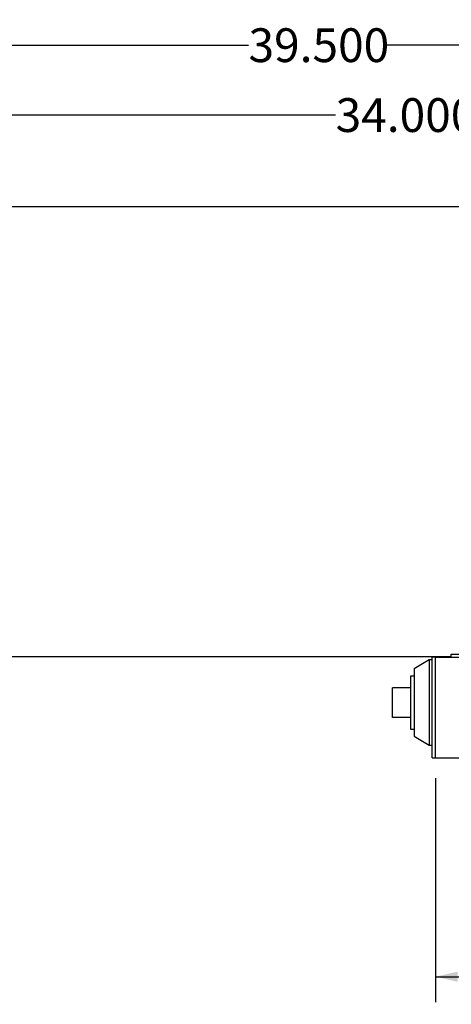
# Model space of a CAD drawing. Units: inches. Extents: x 6 to 134, y 6 to 101.
# Drawn here: x 86 to 99, y 38 to 69 of the extents above; entities that cross this region are included whole.
import ezdxf

# ---------------------------------------------------------------- set-up
doc = ezdxf.new("R2010")
doc.units = ezdxf.units.IN
doc.header["$LTSCALE"] = 12.8
doc.header["$MEASUREMENT"] = 0
doc.layers.add('FORMAT', color=7, linetype='Continuous')
doc.styles.add('SLDTEXTSTYLE0', font='TXT', dxfattribs={"width": 0.75})
doc.dimstyles.new('SLDDIMSTYLE0', dxfattribs={"dimtxt": 1.066667, "dimasz": 0.704, "dimexe": 0, "dimexo": 0.0625, "dimgap": 0.266667, "dimtad": 0, "dimtih": 1, "dimtoh": 1, "dimdec": 3, "dimrnd": 1e-09, "dimzin": 4, "dimdsep": 46, "dimtxsty": 'SLDTEXTSTYLE0', "dimsah": 1, "dimcen": 0.09, "dimadec": 0, "dimazin": 1, "dimtfac": 1, "dimtdec": 4, "dimtofl": 0, "dimtmove": 0, "dimatfit": 3, "dimfxl": 0, "dimfrac": 2, "dimtolj": 1, "dimtzin": 12, "dimarcsym": 0})

# ---------------------------------------------------------------- blocks, each defined once
blk = doc.blocks.new('_D_1')
at = {"layer": 'FORMAT'}
for p, q in [((75.396, 56.32), (75.396, 68.692)), ((114.896, 60.82), (114.896, 68.692)), ((75.396, 67.892), (92.979, 67.892)), ((114.896, 67.892), (97.313, 67.892))]:
    blk.add_line(p, q, dxfattribs=at)
for points in [[(75.396, 67.892), (76.1, 67.732), (76.1, 68.052)], [(114.896, 67.892), (114.192, 68.052), (114.192, 67.732)]]:
    blk.add_solid(points, dxfattribs=at)
at = {"layer": 'FORMAT', "insert": (92.979, 68.42), "char_height": 1.0667, "attachment_point": 1, "style": 'SLDTEXTSTYLE0'}
blk.add_mtext('39.500', dxfattribs=at)
blk = doc.blocks.new('_D_2')
at = {"layer": 'FORMAT'}
for p, q in [((98.88, 44.736), (98.88, 37.667)), ((108.88, 44.736), (108.88, 37.667)), ((98.88, 38.467), (101.713, 38.467)), ((108.88, 38.467), (106.047, 38.467))]:
    blk.add_line(p, q, dxfattribs=at)
for points in [[(98.88, 38.467), (99.584, 38.307), (99.584, 38.627)], [(108.88, 38.467), (108.176, 38.627), (108.176, 38.307)]]:
    blk.add_solid(points, dxfattribs=at)
at = {"layer": 'FORMAT', "insert": (101.713, 38.995), "char_height": 1.0667, "attachment_point": 1, "style": 'SLDTEXTSTYLE0'}
blk.add_mtext('10.000', dxfattribs=at)
blk = doc.blocks.new('_D_5')
at = {"layer": 'FORMAT'}
for p, q in [((80.896, 56.27), (80.896, 66.485)), ((114.896, 60.82), (114.896, 66.485)), ((80.896, 65.685), (95.729, 65.685)), ((114.896, 65.685), (100.063, 65.685))]:
    blk.add_line(p, q, dxfattribs=at)
for points in [[(80.896, 65.685), (81.6, 65.525), (81.6, 65.845)], [(114.896, 65.685), (114.192, 65.845), (114.192, 65.525)]]:
    blk.add_solid(points, dxfattribs=at)
at = {"layer": 'FORMAT', "insert": (95.729, 66.213), "char_height": 1.0667, "attachment_point": 1, "style": 'SLDTEXTSTYLE0'}
blk.add_mtext('34.000', dxfattribs=at)

msp = doc.modelspace()

# ---------------------------------------------------------------- linework, layer by layer
at = {"color": 7, "linetype": 'Continuous', "lineweight": 25}
for p, q in [((109.8803, 62.7779), (77.8803, 62.7779)), ((83.2071, 48.5826), (99.3803, 48.5826)), ((83.2072, 48.5825), (99.3803, 48.5825)), ((83.208, 48.5823), (99.3803, 48.5823)), ((98.8803, 48.5625), (98.7757, 48.5625)), ((98.7757, 45.3763), (98.7757, 48.5625)), ((98.8803, 45.3763), (98.8803, 48.5625)), ((98.8803, 48.5625), (108.8803, 48.5625)), ((99.3803, 48.6531), (108.3803, 48.6531)), ((99.3803, 48.5826), (99.3803, 48.6531)), ((99.3803, 48.5826), (99.3803, 48.5825)), ((99.3803, 48.5823), (99.3803, 48.5825)), ((98.682, 48.4701), (98.2132, 48.1888)), ((98.7757, 48.4701), (98.682, 48.4701)), ((98.682, 48.4701), (98.682, 45.7826)), ((98.2132, 47.9638), (98.0882, 47.9638)), ((98.0882, 47.9638), (98.0882, 46.2888)), ((98.2132, 48.1888), (98.2132, 46.0638)), ((97.5282, 46.6576), (97.5282, 47.5951)), ((98.0882, 47.5951), (97.5282, 47.5951)), ((98.0882, 46.6576), (97.5282, 46.6576)), ((98.0882, 46.2888), (98.2132, 46.2888)), ((98.2132, 46.0638), (98.682, 45.7826)), ((98.682, 45.7826), (98.7757, 45.7826)), ((98.7757, 45.3763), (98.8803, 45.3763)), ((98.8803, 45.3763), (108.8803, 45.3763))]:
    msp.add_line(p, q, dxfattribs=at)

# ---------------------------------------------------------------- dimensions: what is measured, and where the dimension line sits
at = {"layer": 'FORMAT'}
for base, p1, p2, picture, middle in [((114.8959, 67.8922), (75.3959, 55.6801), (114.8959, 60.1801), '_D_1', (95.1459, 67.8922)), ((80.8959, 65.6852), (114.8959, 60.1801), (80.8959, 55.63), '_D_5', (97.8959, 65.6852)), ((108.8803, 38.4672), (98.8803, 45.3763), (108.8803, 45.3763), '_D_2', (103.8803, 38.4672))]:
    dim = msp.add_linear_dim(base=base, p1=p1, p2=p2, dimstyle='SLDDIMSTYLE0', dxfattribs=at)
    dim.commit()
    dim.dimension.update_dxf_attribs({"geometry": picture, "text_midpoint": middle, "dimtype": 160})

doc.saveas('drawing.dxf')
